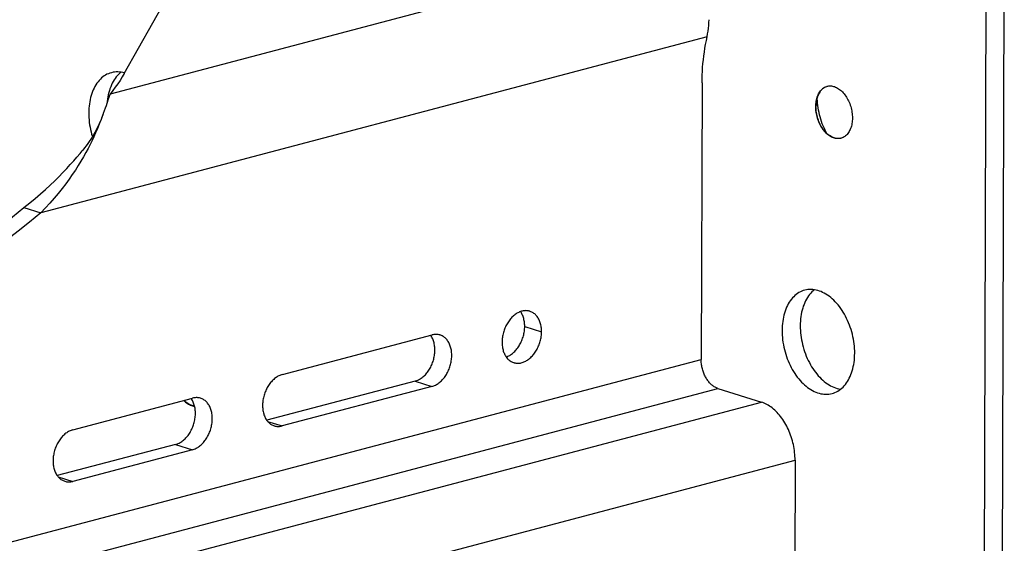
# Model space of a CAD drawing. Extents: x -48 to 58, y -42 to 40.
# Drawn here: x 46 to 49, y 8 to 10 of the extents above; entities that cross this region are included whole.
import ezdxf

# ---------------------------------------------------------------- set-up
doc = ezdxf.new("R2010")
doc.units = 0
doc.header["$LTSCALE"] = 0.605
doc.header["$MEASUREMENT"] = 0
doc.layers.get('0').update_dxf_attribs({"linetype": 'CONTINUOUS'})
doc.layers.add('02___PRT_ALL_AXES', color=7, linetype='CONTINUOUS')

msp = doc.modelspace()

# ---------------------------------------------------------------- linework, layer by layer
at = {"color": 7}
for p, q in [((46.5519, 9.6648), (47.063, 10.572)), ((48.2933, 10.0746), (46.5095, 9.6031)), ((49.1298, 10.0242), (49.1218, 7.3866)), ((49.1762, 7.4009), (49.1842, 10.0385)), ((48.2955, 9.7749), (46.3026, 9.2482)), ((48.2801, 9.6373), (48.2776, 8.8089)), ((48.6545, 9.6266), (48.6561, 9.627)), ((48.6968, 9.4712), (48.6956, 9.4709)), ((46.2522, 9.264), (46.3026, 9.2482)), ((44.1145, 7.7086), (48.2776, 8.8089)), ((44.1647, 7.6218), (48.3278, 8.722)), ((44.2949, 7.5809), (48.458, 8.6812)), ((44.3953, 7.4073), (48.5583, 8.5075))]:
    msp.add_line(p, q, dxfattribs=at)
for points in [[(48.2955, 9.7749), (48.2969, 9.7832), (48.2981, 9.7916), (48.2992, 9.8001), (48.3001, 9.8086), (48.3009, 9.8172), (48.3016, 9.8258)], [(48.2801, 9.6373), (48.2803, 9.6486), (48.2806, 9.66), (48.2812, 9.6714), (48.2819, 9.6828), (48.2829, 9.6943), (48.2841, 9.7058), (48.2855, 9.7173), (48.2871, 9.7288), (48.2889, 9.7404), (48.2909, 9.7519), (48.2931, 9.7634), (48.2955, 9.7749)], [(46.5519, 9.6648), (46.5459, 9.6545), (46.5394, 9.6442), (46.5326, 9.6339), (46.5253, 9.6236), (46.5176, 9.6134), (46.5095, 9.6031)], [(46.5095, 9.6031), (46.5079, 9.5985), (46.5061, 9.5934), (46.5042, 9.5879), (46.5001, 9.5754)], [(48.6486, 9.6243), (48.6458, 9.6228), (48.6432, 9.6211), (48.6407, 9.6191), (48.6383, 9.6168), (48.6361, 9.6144), (48.6339, 9.6117), (48.632, 9.6088), (48.6301, 9.6057), (48.6284, 9.6024), (48.6269, 9.5989), (48.6255, 9.5953), (48.6244, 9.5915), (48.6233, 9.5875), (48.6225, 9.5834), (48.6219, 9.5792), (48.6216, 9.5774)], [(48.6217, 9.5824), (48.6224, 9.5863), (48.6233, 9.59), (48.6244, 9.5937), (48.6256, 9.5972), (48.627, 9.6006), (48.6285, 9.6038), (48.6302, 9.6068), (48.632, 9.6097), (48.6339, 9.6124), (48.636, 9.6149), (48.6381, 9.6171), (48.6404, 9.6192), (48.6428, 9.6211), (48.6453, 9.6227), (48.6479, 9.6241), (48.6505, 9.6253)], [(48.6505, 9.6253), (48.6533, 9.6263), (48.6545, 9.6266)], [(48.6561, 9.627), (48.6589, 9.6275), (48.6618, 9.6277), (48.6648, 9.6277), (48.6678, 9.6275), (48.6708, 9.627), (48.6738, 9.6263), (48.6768, 9.6254), (48.6798, 9.6242), (48.6828, 9.6228), (48.6858, 9.6212), (48.6887, 9.6193), (48.6916, 9.6172), (48.6945, 9.615), (48.6973, 9.6125), (48.7, 9.6098), (48.7026, 9.6069), (48.7052, 9.6039), (48.7077, 9.6007), (48.71, 9.5974), (48.7123, 9.5939), (48.7144, 9.5902), (48.7165, 9.5864), (48.7184, 9.5826), (48.7202, 9.5786), (48.7218, 9.5745), (48.7233, 9.5703), (48.7247, 9.5661), (48.7259, 9.5618), (48.7269, 9.5575), (48.7278, 9.5532), (48.7285, 9.5488), (48.7291, 9.5445), (48.7295, 9.5402), (48.7297, 9.5359), (48.7298, 9.5316)], [(46.5001, 9.5754), (46.4977, 9.5684), (46.4952, 9.561), (46.4925, 9.5532), (46.4895, 9.5449)], [(48.6203, 9.5659), (48.6204, 9.5702), (48.6207, 9.5743), (48.6211, 9.5784), (48.6217, 9.5824)], [(48.6216, 9.5774), (48.6214, 9.575), (48.6211, 9.5706), (48.621, 9.5661)], [(48.6481, 9.4956), (48.6452, 9.5019), (48.6425, 9.5082), (48.6399, 9.5146), (48.6376, 9.5212), (48.6354, 9.5278), (48.6334, 9.5346), (48.6316, 9.5413), (48.6301, 9.5481), (48.6287, 9.555), (48.6275, 9.5619), (48.6266, 9.5687), (48.6258, 9.5756), (48.6253, 9.5824), (48.625, 9.5892), (48.625, 9.5934)], [(46.4884, 9.5418), (46.4863, 9.5363), (46.4829, 9.5272), (46.4792, 9.5177), (46.4751, 9.5077), (46.4708, 9.4974), (46.4661, 9.4867), (46.4611, 9.4756), (46.4557, 9.4642), (46.4499, 9.4525), (46.4437, 9.4404), (46.437, 9.4281), (46.4299, 9.4155), (46.4224, 9.4025), (46.4143, 9.3893), (46.4058, 9.3759), (46.3967, 9.3623), (46.3871, 9.3485), (46.3769, 9.3345), (46.3661, 9.3204), (46.3547, 9.3061), (46.3426, 9.2917), (46.3299, 9.2772), (46.3166, 9.2627), (46.3026, 9.2482)], [(46.4895, 9.5449), (46.4878, 9.5403), (46.4854, 9.534), (46.4828, 9.5275), (46.4801, 9.5211), (46.4772, 9.5145), (46.4741, 9.5079), (46.4708, 9.5013), (46.4673, 9.4946), (46.4637, 9.4879), (46.4599, 9.4813), (46.4559, 9.4746), (46.4518, 9.468), (46.4474, 9.4614), (46.4429, 9.4548), (46.4382, 9.4484), (46.4334, 9.442), (46.4283, 9.4356), (46.426, 9.4329)], [(48.6401, 9.5001), (48.6378, 9.5036), (48.6356, 9.5073), (48.6336, 9.5111), (48.6317, 9.5149), (48.6299, 9.5189), (48.6283, 9.523), (48.6268, 9.5272), (48.6254, 9.5314), (48.6242, 9.5357), (48.6232, 9.54), (48.6223, 9.5443), (48.6216, 9.5487), (48.621, 9.553), (48.6206, 9.5573), (48.6204, 9.5616), (48.6203, 9.5659)], [(48.6427, 9.4975), (48.6404, 9.5009), (48.638, 9.5046), (48.6357, 9.5085), (48.6336, 9.5125), (48.6317, 9.5167), (48.6299, 9.5209), (48.6282, 9.5252), (48.6267, 9.5297), (48.6254, 9.5342), (48.6242, 9.5387), (48.6232, 9.5433), (48.6224, 9.5479), (48.6218, 9.5525), (48.6213, 9.557), (48.6211, 9.5616), (48.621, 9.5661)], [(48.7298, 9.5316), (48.7297, 9.5273), (48.7294, 9.5232), (48.729, 9.5191), (48.7284, 9.5151), (48.7277, 9.5112), (48.7267, 9.5074), (48.7257, 9.5038), (48.7245, 9.5003), (48.7231, 9.4969), (48.7216, 9.4937), (48.7199, 9.4907), (48.7181, 9.4878), (48.7162, 9.4851), (48.7141, 9.4826), (48.712, 9.4804), (48.7097, 9.4783), (48.7073, 9.4764), (48.7048, 9.4748), (48.7022, 9.4734), (48.6996, 9.4722), (48.6968, 9.4712)], [(48.6449, 9.4936), (48.6424, 9.4968), (48.6401, 9.5001)], [(48.6912, 9.4701), (48.6881, 9.4699), (48.685, 9.47), (48.6818, 9.4703), (48.6787, 9.4709), (48.6755, 9.4718), (48.6723, 9.4729), (48.6691, 9.4743), (48.666, 9.476), (48.6629, 9.4778), (48.6598, 9.48), (48.6568, 9.4823), (48.6538, 9.4849), (48.6509, 9.4877), (48.6481, 9.4907), (48.6454, 9.4939), (48.6427, 9.4975)], [(48.6912, 9.47), (48.6883, 9.4698), (48.6853, 9.4698), (48.6823, 9.47), (48.6793, 9.4705), (48.6763, 9.4712), (48.6733, 9.4721), (48.6703, 9.4733), (48.6673, 9.4747), (48.6643, 9.4763), (48.6614, 9.4782), (48.6585, 9.4803), (48.6556, 9.4825), (48.6528, 9.485), (48.6501, 9.4877), (48.6475, 9.4905), (48.6449, 9.4936)], [(48.6536, 9.4852), (48.6512, 9.4896), (48.6481, 9.4956)], [(48.6956, 9.4709), (48.694, 9.4705), (48.6912, 9.47)], [(46.2522, 9.264), (46.2695, 9.2775), (46.286, 9.291), (46.3017, 9.3043), (46.3165, 9.3175), (46.3306, 9.3305), (46.344, 9.3434), (46.3567, 9.3559), (46.3687, 9.3683), (46.3801, 9.3803), (46.3908, 9.3921), (46.401, 9.4035), (46.4107, 9.4146), (46.4198, 9.4254), (46.426, 9.4329)], [(45.7233, 8.9118), (45.7597, 8.9304), (45.7959, 8.9497), (45.8319, 8.9698), (45.8679, 8.9905), (45.9037, 9.012), (45.9394, 9.0341), (45.9749, 9.057), (46.0102, 9.0805), (46.0454, 9.1047), (46.0804, 9.1296), (46.1152, 9.1552), (46.1497, 9.1814), (46.1841, 9.2083), (46.2183, 9.2358), (46.2522, 9.264)], [(46.3026, 9.2482), (46.2687, 9.22), (46.2345, 9.1925), (46.2001, 9.1656), (46.1655, 9.1394), (46.1308, 9.1138), (46.0958, 9.0889), (46.0606, 9.0647), (46.0253, 9.0412), (45.9898, 9.0183), (45.9541, 8.9962), (45.9183, 8.9747), (45.8823, 8.9539), (45.8463, 8.9339), (45.8101, 8.9146), (45.7737, 8.896)], [(48.3278, 8.722), (48.3256, 8.7228), (48.3234, 8.7237), (48.3212, 8.7247), (48.319, 8.7259), (48.3169, 8.7272), (48.3147, 8.7286), (48.3126, 8.7301), (48.3106, 8.7317), (48.3085, 8.7335), (48.3065, 8.7354), (48.3045, 8.7374), (48.3026, 8.7395), (48.3007, 8.7417), (48.2989, 8.744), (48.2972, 8.7463), (48.2954, 8.7488), (48.2938, 8.7514), (48.2922, 8.754), (48.2907, 8.7567), (48.2893, 8.7595), (48.2879, 8.7624), (48.2866, 8.7653), (48.2854, 8.7682), (48.2842, 8.7712), (48.2832, 8.7743), (48.2822, 8.7774), (48.2814, 8.7805), (48.2806, 8.7836), (48.2799, 8.7868), (48.2793, 8.79), (48.2788, 8.7931), (48.2783, 8.7963), (48.278, 8.7995), (48.2778, 8.8026), (48.2776, 8.8057), (48.2776, 8.8089)], [(48.5583, 8.5075), (48.5583, 8.5133), (48.5581, 8.5191), (48.5577, 8.5249), (48.5571, 8.5307), (48.5564, 8.5366), (48.5555, 8.5424), (48.5545, 8.5483), (48.5533, 8.5541), (48.552, 8.5599), (48.5505, 8.5657), (48.5488, 8.5715), (48.547, 8.5771), (48.5451, 8.5828), (48.543, 8.5883), (48.5408, 8.5938), (48.5384, 8.5992), (48.5359, 8.6045), (48.5333, 8.6096), (48.5305, 8.6147), (48.5277, 8.6197), (48.5247, 8.6245), (48.5216, 8.6291), (48.5184, 8.6337), (48.5152, 8.6381), (48.5118, 8.6423), (48.5083, 8.6463), (48.5048, 8.6502), (48.5012, 8.6539), (48.4975, 8.6574), (48.4937, 8.6607), (48.4899, 8.6638), (48.486, 8.6668), (48.4821, 8.6695), (48.4781, 8.672), (48.4742, 8.6742), (48.4701, 8.6763), (48.4661, 8.6782), (48.4621, 8.6798), (48.458, 8.6812)]]:
    msp.add_lwpolyline(points, dxfattribs=at)
at = {"layer": '02___PRT_ALL_AXES', "color": 7}
for p, q in [((46.5528, 9.6663), (46.5524, 9.6664)), ((47.7498, 8.9078), (47.8002, 8.892)), ((47.0251, 8.7642), (47.4727, 8.8825)), ((47.4219, 8.7441), (46.9784, 8.6269)), ((47.4723, 8.7283), (47.0246, 8.61)), ((47.4219, 8.7441), (47.4723, 8.7283)), ((48.3278, 8.722), (48.458, 8.6812)), ((46.3984, 8.5986), (46.7565, 8.6932)), ((46.7319, 8.6867), (46.7332, 8.6843)), ((46.981, 8.6236), (47.0246, 8.61)), ((46.7056, 8.5548), (46.3517, 8.4613)), ((46.7056, 8.5548), (46.756, 8.539)), ((46.756, 8.539), (46.3979, 8.4443)), ((48.5583, 8.5075), (48.5574, 8.1838)), ((46.3543, 8.458), (46.3979, 8.4443))]:
    msp.add_line(p, q, dxfattribs=at)
for points in [[(46.5136, 9.6672), (46.5093, 9.6659), (46.5049, 9.6642), (46.5005, 9.6623), (46.4963, 9.66), (46.4922, 9.6574), (46.4882, 9.6545), (46.4844, 9.6513), (46.4807, 9.6478), (46.4771, 9.644), (46.4737, 9.64), (46.4705, 9.6357), (46.4674, 9.6312), (46.4646, 9.6263), (46.4619, 9.6213), (46.4594, 9.6161), (46.4571, 9.6106), (46.455, 9.6049), (46.4531, 9.5991), (46.4514, 9.593), (46.45, 9.5868), (46.4487, 9.5804), (46.4477, 9.5739), (46.4469, 9.5673), (46.4463, 9.5606), (46.446, 9.5537), (46.4458, 9.5468)], [(46.5423, 9.6686), (46.5387, 9.6656), (46.535, 9.6622), (46.5315, 9.6584), (46.5281, 9.6544), (46.5249, 9.6501), (46.5218, 9.6455), (46.519, 9.6407), (46.5163, 9.6357), (46.5138, 9.6304), (46.5115, 9.625), (46.5094, 9.6193), (46.5075, 9.6134), (46.5058, 9.6074)], [(46.5524, 9.6664), (46.5475, 9.6677), (46.5426, 9.6686), (46.5377, 9.6692), (46.5328, 9.6694), (46.528, 9.6694), (46.5232, 9.669), (46.5185, 9.6683), (46.5136, 9.6672)], [(46.5058, 9.6074), (46.5044, 9.6012), (46.5031, 9.5948), (46.5021, 9.5883), (46.5013, 9.5817), (46.501, 9.5782)], [(46.4458, 9.5468), (46.4459, 9.5397), (46.4462, 9.5327), (46.4468, 9.5256), (46.4475, 9.5185), (46.4485, 9.5113), (46.4497, 9.5042), (46.4512, 9.4971), (46.4528, 9.49), (46.4546, 9.483), (46.4567, 9.476), (46.4567, 9.4759)], [(48.5873, 9.0161), (48.583, 9.0149), (48.5786, 9.0132), (48.5742, 9.0112), (48.57, 9.0089), (48.5659, 9.0063), (48.5619, 9.0034), (48.558, 9.0002), (48.5543, 8.9968), (48.5508, 8.993), (48.5474, 8.989), (48.5441, 8.9847), (48.5411, 8.9801), (48.5382, 8.9753), (48.5355, 8.9703), (48.5331, 8.965), (48.5308, 8.9595), (48.5287, 8.9539), (48.5268, 8.948), (48.5251, 8.942), (48.5236, 8.9358), (48.5224, 8.9294), (48.5214, 8.9229), (48.5206, 8.9162), (48.52, 8.9095), (48.5196, 8.9027), (48.5195, 8.8957)], [(48.616, 9.0176), (48.6124, 9.0146), (48.6087, 9.0111), (48.6052, 9.0074), (48.6018, 9.0033), (48.5985, 8.999), (48.5955, 8.9945), (48.5926, 8.9897), (48.5899, 8.9847), (48.5874, 8.9794), (48.5852, 8.9739), (48.5831, 8.9682), (48.5812, 8.9624), (48.5795, 8.9563), (48.578, 8.9501), (48.5768, 8.9438), (48.5758, 8.9372), (48.575, 8.9306), (48.5744, 8.9239), (48.574, 8.9171), (48.5739, 8.9101)], [(48.7367, 8.8275), (48.7367, 8.8345), (48.7363, 8.8416), (48.7358, 8.8487), (48.735, 8.8558), (48.734, 8.8629), (48.7328, 8.8701), (48.7314, 8.8772), (48.7298, 8.8843), (48.7279, 8.8913), (48.7259, 8.8983), (48.7236, 8.9052), (48.7212, 8.912), (48.7185, 8.9187), (48.7157, 8.9253), (48.7127, 8.9318), (48.7095, 8.9381), (48.7061, 8.9442), (48.7026, 8.9502), (48.6989, 8.956), (48.6951, 8.9616), (48.6911, 8.967), (48.6871, 8.9722), (48.6828, 8.9771), (48.6785, 8.9818), (48.6741, 8.9863), (48.6695, 8.9905), (48.6649, 8.9944), (48.6602, 8.9981), (48.6555, 9.0014), (48.6507, 9.0045), (48.6458, 9.0073), (48.6409, 9.0098), (48.636, 9.012), (48.6311, 9.0138), (48.6261, 9.0154), (48.6212, 9.0166), (48.6162, 9.0175), (48.6113, 9.0181), (48.6065, 9.0184), (48.6017, 9.0183), (48.5969, 9.018), (48.5922, 9.0173), (48.5873, 9.0161)], [(47.7652, 8.9532), (47.7636, 8.9537), (47.7611, 8.9543), (47.7585, 8.9547), (47.7559, 8.955), (47.7533, 8.9551), (47.7507, 8.955), (47.748, 8.9548), (47.7453, 8.9544), (47.7427, 8.9538), (47.74, 8.9531), (47.7373, 8.9523), (47.7346, 8.9512), (47.7319, 8.95), (47.7293, 8.9487), (47.7267, 8.9472), (47.7241, 8.9456), (47.7215, 8.9438), (47.719, 8.9419), (47.7165, 8.9399), (47.7141, 8.9377), (47.7117, 8.9354), (47.7094, 8.9329), (47.7072, 8.9304), (47.705, 8.9277), (47.7029, 8.925), (47.7009, 8.9221), (47.699, 8.9191), (47.6971, 8.9161), (47.6954, 8.9129), (47.6937, 8.9097), (47.6922, 8.9064), (47.6907, 8.9031), (47.6894, 8.8997), (47.6881, 8.8963), (47.687, 8.8928), (47.6859, 8.8893), (47.685, 8.8857), (47.6842, 8.8821), (47.6836, 8.8786), (47.683, 8.875), (47.6826, 8.8714), (47.6823, 8.8678), (47.6821, 8.8643), (47.682, 8.8608)], [(47.8002, 8.892), (47.8001, 8.8955), (47.7999, 8.8989), (47.7996, 8.9023), (47.7992, 8.9057), (47.7987, 8.909), (47.798, 8.9122), (47.7973, 8.9154), (47.7964, 8.9184), (47.7954, 8.9214), (47.7943, 8.9243), (47.793, 8.9271), (47.7917, 8.9298), (47.7902, 8.9324), (47.7887, 8.9348), (47.7871, 8.9372), (47.7853, 8.9394), (47.7835, 8.9415), (47.7816, 8.9434), (47.7796, 8.9452), (47.7775, 8.9469), (47.7753, 8.9484), (47.7731, 8.9498), (47.7708, 8.951), (47.7685, 8.952), (47.7661, 8.9529), (47.7652, 8.9532)], [(47.7498, 8.9078), (47.7497, 8.9113), (47.7495, 8.9148), (47.7493, 8.9182), (47.7488, 8.9215), (47.7483, 8.9248), (47.7476, 8.928), (47.7469, 8.9312), (47.746, 8.9343), (47.745, 8.9372), (47.7439, 8.9401), (47.7426, 8.9429), (47.7413, 8.9456), (47.7399, 8.9482), (47.7383, 8.9506), (47.7372, 8.9522)], [(47.6946, 8.8163), (47.6972, 8.8173), (47.6998, 8.8185), (47.7025, 8.8199), (47.7051, 8.8213), (47.7077, 8.823), (47.7102, 8.8247), (47.7128, 8.8267), (47.7152, 8.8287), (47.7177, 8.8309), (47.72, 8.8332), (47.7223, 8.8356), (47.7246, 8.8382), (47.7267, 8.8408), (47.7288, 8.8436), (47.7308, 8.8465), (47.7328, 8.8494), (47.7346, 8.8525), (47.7364, 8.8556), (47.738, 8.8588), (47.7396, 8.8621), (47.741, 8.8655), (47.7424, 8.8689), (47.7436, 8.8723), (47.7448, 8.8758), (47.7458, 8.8793), (47.7467, 8.8829), (47.7475, 8.8864), (47.7482, 8.89), (47.7488, 8.8936), (47.7492, 8.8972), (47.7495, 8.9007), (47.7497, 8.9043), (47.7498, 8.9078)], [(48.5195, 8.8957), (48.5196, 8.8887), (48.5199, 8.8816), (48.5204, 8.8746), (48.5212, 8.8674), (48.5222, 8.8603), (48.5234, 8.8532), (48.5248, 8.8461), (48.5264, 8.839), (48.5283, 8.8319), (48.5303, 8.825), (48.5326, 8.818), (48.5351, 8.8112), (48.5377, 8.8045), (48.5405, 8.7979), (48.5436, 8.7915), (48.5467, 8.7852), (48.5501, 8.779), (48.5536, 8.773), (48.5573, 8.7672), (48.5611, 8.7616), (48.5651, 8.7562), (48.5692, 8.7511), (48.5734, 8.7461), (48.5777, 8.7414), (48.5822, 8.737), (48.5867, 8.7328), (48.5913, 8.7288), (48.596, 8.7252), (48.6007, 8.7218), (48.6056, 8.7187), (48.6104, 8.7159), (48.6153, 8.7134), (48.6202, 8.7113), (48.6252, 8.7094), (48.6301, 8.7078), (48.6351, 8.7066), (48.64, 8.7057), (48.6449, 8.7051), (48.6498, 8.7048), (48.6546, 8.7049), (48.6594, 8.7053), (48.6641, 8.706), (48.669, 8.7071)], [(48.5739, 8.9101), (48.574, 8.9031), (48.5743, 8.896), (48.5748, 8.8889), (48.5756, 8.8818), (48.5766, 8.8747), (48.5778, 8.8675), (48.5792, 8.8604), (48.5808, 8.8533), (48.5827, 8.8463), (48.5847, 8.8393), (48.587, 8.8324), (48.5895, 8.8256), (48.5921, 8.8189), (48.5949, 8.8123), (48.5979, 8.8059), (48.6011, 8.7996), (48.6045, 8.7934), (48.608, 8.7874), (48.6117, 8.7816), (48.6155, 8.776), (48.6195, 8.7706), (48.6236, 8.7655), (48.6278, 8.7605), (48.6321, 8.7558), (48.6365, 8.7513), (48.6411, 8.7471), (48.6457, 8.7432), (48.6504, 8.7395), (48.6551, 8.7362), (48.6599, 8.7331), (48.6648, 8.7303), (48.6697, 8.7278), (48.6746, 8.7256), (48.6796, 8.7238), (48.6845, 8.7222), (48.6895, 8.721), (48.6944, 8.7201), (48.6946, 8.72)], [(47.4219, 8.7441), (47.4246, 8.7449), (47.4272, 8.7458), (47.4299, 8.7469), (47.4326, 8.7482), (47.4352, 8.7496), (47.4378, 8.7512), (47.4404, 8.7529), (47.4429, 8.7547), (47.4454, 8.7567), (47.4479, 8.7588), (47.4503, 8.7611), (47.4526, 8.7634), (47.4549, 8.7659), (47.4571, 8.7685), (47.4592, 8.7712), (47.4613, 8.7741), (47.4632, 8.777), (47.4651, 8.78), (47.4669, 8.7831), (47.4686, 8.7862), (47.4702, 8.7895), (47.4717, 8.7928), (47.4732, 8.7962), (47.4745, 8.7996), (47.4756, 8.8031), (47.4767, 8.8066), (47.4777, 8.8101), (47.4785, 8.8137), (47.4793, 8.8172), (47.4799, 8.8208), (47.4804, 8.8244), (47.4808, 8.828), (47.481, 8.8315), (47.4812, 8.8351), (47.4812, 8.8386), (47.4811, 8.8421), (47.4808, 8.8455), (47.4805, 8.8489), (47.48, 8.8522), (47.4794, 8.8555), (47.4787, 8.8586), (47.4779, 8.8618), (47.4769, 8.8648), (47.4758, 8.8677), (47.4747, 8.8706), (47.4734, 8.8733), (47.472, 8.8759), (47.4705, 8.8784)], [(47.4705, 8.8784), (47.4689, 8.8808), (47.4685, 8.8814)], [(47.4723, 8.7283), (47.475, 8.7291), (47.4776, 8.73), (47.4803, 8.7311), (47.483, 8.7324), (47.4856, 8.7338), (47.4882, 8.7353), (47.4908, 8.737), (47.4933, 8.7389), (47.4958, 8.7409), (47.4983, 8.743), (47.5007, 8.7452), (47.503, 8.7476), (47.5053, 8.7501), (47.5075, 8.7527), (47.5096, 8.7554), (47.5117, 8.7582), (47.5136, 8.7612), (47.5155, 8.7642), (47.5173, 8.7672), (47.519, 8.7704), (47.5206, 8.7737), (47.5221, 8.777), (47.5235, 8.7804), (47.5248, 8.7838), (47.526, 8.7872), (47.5271, 8.7907), (47.5281, 8.7943), (47.5289, 8.7978), (47.5297, 8.8014), (47.5303, 8.805), (47.5308, 8.8086), (47.5312, 8.8121), (47.5314, 8.8157), (47.5316, 8.8192), (47.5316, 8.8228), (47.5315, 8.8262), (47.5312, 8.8297), (47.5309, 8.833), (47.5304, 8.8364), (47.5298, 8.8396), (47.5291, 8.8428), (47.5282, 8.8459), (47.5273, 8.849), (47.5262, 8.8519), (47.5251, 8.8547), (47.5238, 8.8575), (47.5224, 8.8601), (47.5209, 8.8626), (47.5193, 8.865), (47.5176, 8.8673), (47.5158, 8.8694), (47.514, 8.8715), (47.512, 8.8733), (47.51, 8.8751), (47.5078, 8.8767), (47.5057, 8.8781), (47.5034, 8.8794), (47.5011, 8.8805), (47.4987, 8.8815), (47.4966, 8.8822)], [(47.4966, 8.8822), (47.4962, 8.8824), (47.4938, 8.883), (47.4912, 8.8835), (47.4887, 8.8839), (47.4861, 8.8841), (47.4834, 8.8841), (47.4808, 8.8839), (47.4781, 8.8836), (47.4754, 8.8832), (47.4727, 8.8825)], [(47.7169, 8.7995), (47.7186, 8.7991), (47.7211, 8.7985), (47.7236, 8.798), (47.7262, 8.7978), (47.7288, 8.7977), (47.7315, 8.7977), (47.7341, 8.798), (47.7368, 8.7984), (47.7395, 8.7989), (47.7422, 8.7996), (47.7449, 8.8005), (47.7476, 8.8015), (47.7502, 8.8027), (47.7529, 8.804), (47.7555, 8.8055), (47.7581, 8.8072), (47.7606, 8.8089), (47.7632, 8.8108), (47.7656, 8.8129), (47.7681, 8.8151), (47.7704, 8.8174), (47.7727, 8.8198), (47.775, 8.8224), (47.7771, 8.825), (47.7792, 8.8278), (47.7812, 8.8307), (47.7832, 8.8336), (47.785, 8.8367), (47.7868, 8.8398), (47.7884, 8.843), (47.79, 8.8463), (47.7914, 8.8496), (47.7928, 8.853), (47.794, 8.8565), (47.7952, 8.86), (47.7962, 8.8635), (47.7971, 8.867), (47.7979, 8.8706), (47.7986, 8.8742), (47.7991, 8.8778), (47.7996, 8.8813), (47.7999, 8.8849), (47.8001, 8.8885), (47.8002, 8.892)], [(47.682, 8.8608), (47.682, 8.8573), (47.6822, 8.8538), (47.6825, 8.8504), (47.6829, 8.847), (47.6835, 8.8437), (47.6841, 8.8405), (47.6849, 8.8374), (47.6858, 8.8343), (47.6868, 8.8313), (47.6879, 8.8284), (47.6891, 8.8256), (47.6905, 8.823), (47.6919, 8.8204), (47.6935, 8.8179), (47.6951, 8.8156), (47.6968, 8.8134), (47.6987, 8.8113), (47.7006, 8.8093), (47.7026, 8.8075), (47.7047, 8.8059), (47.7068, 8.8044), (47.709, 8.803), (47.7113, 8.8018), (47.7137, 8.8007), (47.7161, 8.7998), (47.7169, 8.7995)], [(48.669, 8.7071), (48.6732, 8.7084), (48.6777, 8.71), (48.682, 8.712), (48.6863, 8.7143), (48.6904, 8.7169), (48.6944, 8.7198), (48.6982, 8.723), (48.7019, 8.7265), (48.7055, 8.7302), (48.7089, 8.7343), (48.7121, 8.7386), (48.7151, 8.7431), (48.718, 8.7479), (48.7207, 8.753), (48.7232, 8.7582), (48.7255, 8.7637), (48.7276, 8.7694), (48.7294, 8.7752), (48.7311, 8.7813), (48.7326, 8.7875), (48.7338, 8.7938), (48.7349, 8.8004), (48.7357, 8.807), (48.7362, 8.8137), (48.7366, 8.8206), (48.7367, 8.8275)], [(47.0251, 8.7642), (47.0224, 8.7634), (47.0197, 8.7625), (47.017, 8.7614), (47.0144, 8.7601), (47.0117, 8.7587), (47.0091, 8.7571), (47.0066, 8.7554), (47.004, 8.7536), (47.0015, 8.7516), (46.9991, 8.7495), (46.9967, 8.7472), (46.9944, 8.7449), (46.9921, 8.7424), (46.9899, 8.7398), (46.9877, 8.7371), (46.9857, 8.7342), (46.9837, 8.7313), (46.9818, 8.7283), (46.98, 8.7252), (46.9783, 8.722), (46.9767, 8.7188), (46.9752, 8.7155), (46.9738, 8.7121), (46.9725, 8.7087), (46.9713, 8.7052), (46.9702, 8.7017), (46.9693, 8.6982), (46.9684, 8.6946), (46.9677, 8.6911), (46.967, 8.6875), (46.9665, 8.6839), (46.9662, 8.6803), (46.9659, 8.6768), (46.9658, 8.6732), (46.9658, 8.6697), (46.9659, 8.6662), (46.9661, 8.6628), (46.9665, 8.6594), (46.967, 8.6561), (46.9675, 8.6528), (46.9683, 8.6496), (46.9691, 8.6465), (46.97, 8.6435), (46.9711, 8.6406), (46.9723, 8.6377), (46.9736, 8.635), (46.975, 8.6324), (46.9764, 8.6298), (46.978, 8.6274), (46.9797, 8.6252), (46.9815, 8.623), (46.9834, 8.621), (46.9853, 8.6191), (46.9874, 8.6174), (46.9895, 8.6158), (46.9917, 8.6144), (46.9939, 8.6131), (46.9963, 8.6119), (46.9987, 8.6109), (47.0007, 8.6102)], [(46.7056, 8.5548), (46.7083, 8.5556), (46.711, 8.5565), (46.7137, 8.5576), (46.7163, 8.5589), (46.719, 8.5603), (46.7216, 8.5619), (46.7242, 8.5636), (46.7267, 8.5654), (46.7292, 8.5674), (46.7316, 8.5695), (46.734, 8.5718), (46.7364, 8.5741), (46.7386, 8.5766), (46.7408, 8.5792), (46.743, 8.5819), (46.745, 8.5848), (46.747, 8.5877), (46.7489, 8.5907), (46.7507, 8.5938), (46.7524, 8.597), (46.754, 8.6002), (46.7555, 8.6035), (46.7569, 8.6069), (46.7582, 8.6103), (46.7594, 8.6138), (46.7605, 8.6173), (46.7615, 8.6208), (46.7623, 8.6244), (46.7631, 8.6279), (46.7637, 8.6315), (46.7642, 8.6351), (46.7646, 8.6387), (46.7648, 8.6422), (46.7649, 8.6458), (46.7649, 8.6493), (46.7648, 8.6528), (46.7646, 8.6562), (46.7642, 8.6596), (46.7638, 8.6629), (46.7632, 8.6662), (46.7625, 8.6694), (46.7616, 8.6725), (46.7607, 8.6755), (46.7596, 8.6784), (46.7584, 8.6813), (46.7572, 8.684), (46.7558, 8.6866), (46.7543, 8.6892)], [(46.7543, 8.6892), (46.7527, 8.6916), (46.7523, 8.6921)], [(46.756, 8.539), (46.7587, 8.5398), (46.7614, 8.5407), (46.7641, 8.5418), (46.7667, 8.5431), (46.7694, 8.5445), (46.772, 8.546), (46.7746, 8.5477), (46.7771, 8.5496), (46.7796, 8.5516), (46.782, 8.5537), (46.7844, 8.5559), (46.7868, 8.5583), (46.789, 8.5608), (46.7912, 8.5634), (46.7934, 8.5661), (46.7954, 8.5689), (46.7974, 8.5719), (46.7993, 8.5749), (46.8011, 8.578), (46.8028, 8.5811), (46.8044, 8.5844), (46.8059, 8.5877), (46.8073, 8.5911), (46.8086, 8.5945), (46.8098, 8.5979), (46.8109, 8.6015), (46.8119, 8.605), (46.8127, 8.6085), (46.8135, 8.6121), (46.8141, 8.6157), (46.8146, 8.6193), (46.8149, 8.6229), (46.8152, 8.6264), (46.8153, 8.63), (46.8153, 8.6335), (46.8152, 8.6369), (46.815, 8.6404), (46.8146, 8.6438), (46.8142, 8.6471), (46.8136, 8.6503), (46.8129, 8.6535), (46.812, 8.6566), (46.8111, 8.6597), (46.81, 8.6626), (46.8088, 8.6655), (46.8076, 8.6682), (46.8062, 8.6708), (46.8047, 8.6733), (46.8031, 8.6757), (46.8014, 8.678), (46.7996, 8.6802), (46.7977, 8.6822), (46.7958, 8.6841), (46.7937, 8.6858), (46.7916, 8.6874), (46.7894, 8.6888), (46.7872, 8.6901), (46.7848, 8.6913), (46.7825, 8.6922), (46.7804, 8.693)], [(46.7804, 8.693), (46.78, 8.6931), (46.7775, 8.6937), (46.775, 8.6942), (46.7724, 8.6946), (46.7698, 8.6948), (46.7672, 8.6948), (46.7645, 8.6946), (46.7619, 8.6943), (46.7592, 8.6939), (46.7565, 8.6932)], [(46.7303, 8.6863), (46.7325, 8.6842), (46.7353, 8.6817), (46.7381, 8.6794), (46.741, 8.6774), (46.744, 8.6755), (46.747, 8.6739), (46.7499, 8.6725), (46.753, 8.6713), (46.756, 8.6703), (46.759, 8.6696), (46.762, 8.6692), (46.7625, 8.6691)], [(46.7624, 8.6694), (46.7615, 8.6695), (46.7583, 8.6701), (46.7551, 8.671), (46.752, 8.6721), (46.7488, 8.6735), (46.7456, 8.6751), (46.7425, 8.677), (46.7395, 8.6791), (46.7364, 8.6815), (46.7335, 8.6841), (46.731, 8.6865)], [(47.0007, 8.6102), (47.0011, 8.6101), (47.0036, 8.6094), (47.0061, 8.6089), (47.0087, 8.6086), (47.0113, 8.6084), (47.0139, 8.6084), (47.0166, 8.6085), (47.0192, 8.6089), (47.0219, 8.6093), (47.0246, 8.61)], [(46.3984, 8.5986), (46.3957, 8.5978), (46.393, 8.5968), (46.3903, 8.5957), (46.3877, 8.5945), (46.385, 8.5931), (46.3824, 8.5915), (46.3799, 8.5898), (46.3773, 8.588), (46.3748, 8.586), (46.3724, 8.5839), (46.37, 8.5816), (46.3677, 8.5792), (46.3654, 8.5768), (46.3632, 8.5741), (46.361, 8.5714), (46.359, 8.5686), (46.357, 8.5657), (46.3551, 8.5627), (46.3533, 8.5596), (46.3516, 8.5564), (46.35, 8.5532), (46.3485, 8.5499), (46.3471, 8.5465), (46.3458, 8.5431), (46.3446, 8.5396), (46.3435, 8.5361), (46.3426, 8.5326), (46.3417, 8.529), (46.341, 8.5254), (46.3403, 8.5219), (46.3399, 8.5183), (46.3395, 8.5147), (46.3392, 8.5111), (46.3391, 8.5076), (46.3391, 8.5041), (46.3392, 8.5006), (46.3394, 8.4972), (46.3398, 8.4938), (46.3403, 8.4905), (46.3408, 8.4872), (46.3416, 8.484), (46.3424, 8.4809), (46.3433, 8.4779), (46.3444, 8.4749), (46.3456, 8.4721), (46.3469, 8.4694), (46.3483, 8.4667), (46.3497, 8.4642), (46.3513, 8.4618), (46.353, 8.4595), (46.3548, 8.4574), (46.3567, 8.4554), (46.3586, 8.4535), (46.3607, 8.4518), (46.3628, 8.4502), (46.365, 8.4487), (46.3673, 8.4474), (46.3696, 8.4463), (46.372, 8.4453), (46.374, 8.4446)], [(46.374, 8.4446), (46.3744, 8.4445), (46.3769, 8.4438), (46.3794, 8.4433), (46.382, 8.443), (46.3846, 8.4428), (46.3872, 8.4428), (46.3899, 8.4429), (46.3925, 8.4432), (46.3952, 8.4437), (46.3979, 8.4443)]]:
    msp.add_lwpolyline(points, dxfattribs=at)

doc.saveas('drawing.dxf')
